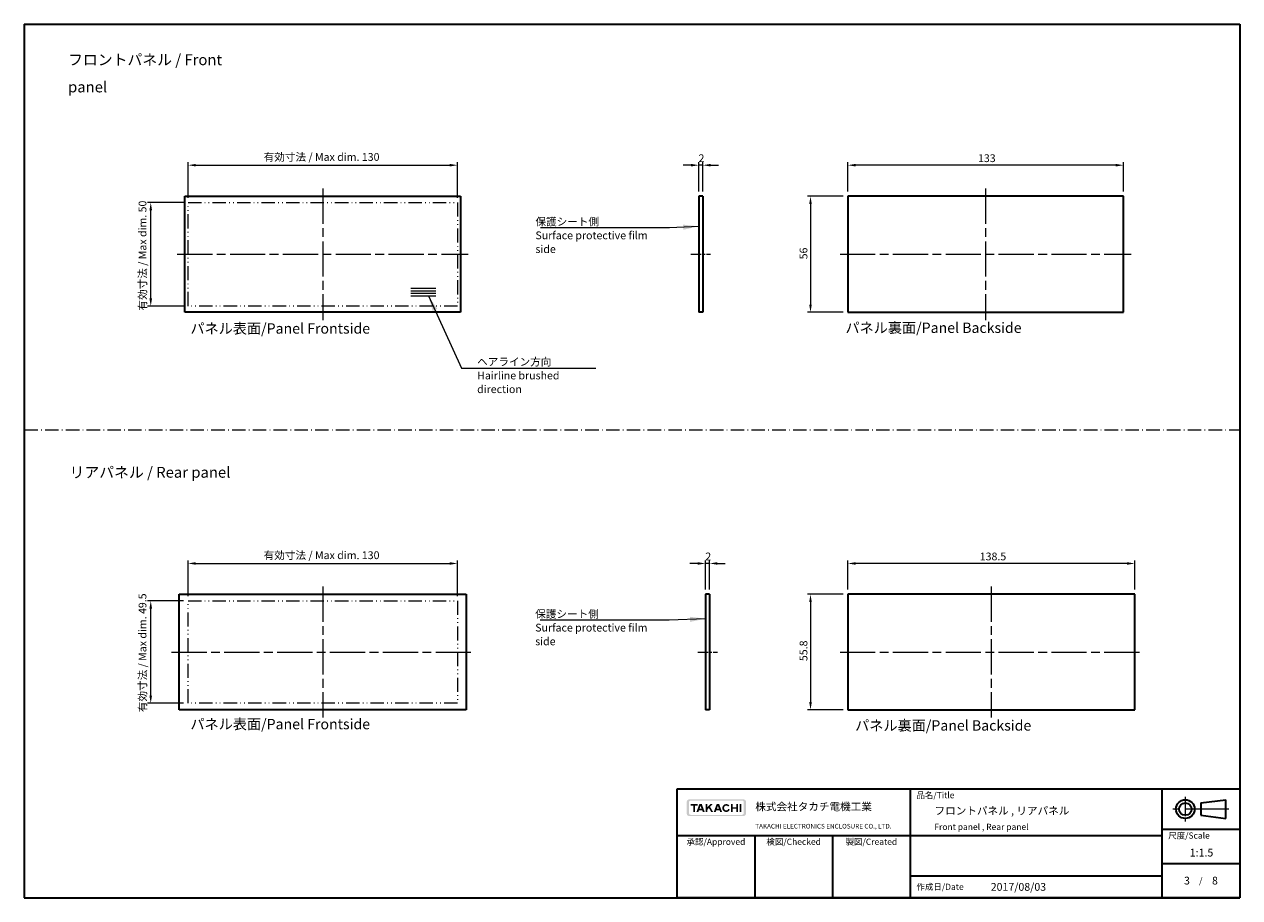
# Model space of a CAD drawing. Units: millimetres. Extents: x 0 to 5935, y 0 to 843.
# Drawn here: x 2170 to 2757, y 0 to 422 of the extents above; entities that cross this region are included whole.
import ezdxf
from ezdxf.enums import TextEntityAlignment as Align

# ---------------------------------------------------------------- set-up
doc = ezdxf.new("R2010")
doc.units = ezdxf.units.MM
doc.header["$LTSCALE"] = 3
for name, pattern in [('CHAIN', [0.35429999999999995, 0.2362, -0.0295, 0.0591, -0.0295]), ('DASH_DOT', [0.37, 0.24, -0.06, 0.01, -0.06]), ('DASH_DOUBLE_DOT', [0.43979999999999997, 0.24, -0.06, 0.0098, -0.06, 0.01, -0.06])]:
    doc.linetypes.add(name, pattern=pattern)
doc.layers.get('Defpoints').update_dxf_attribs({"lineweight": 25})
for name, color, linetype, lineweight in [('Border (ISO)', 7, 'Continuous', 35), ('Centerline (ISO)', 131, 'Continuous', 18), ('Dimension (ISO)', 7, 'Continuous', 18), ('Hatch (ISO)', 1, 'Continuous', 18), ('Sketch Geometry (ISO)', 7, 'Continuous', 18), ('Symbol (ISO)', 7, 'Continuous', 18), ('Title (ISO)', 7, 'Continuous', 35), ('Visible (ISO)', 7, 'Continuous', 35)]:
    doc.layers.add(name, color=color, linetype=linetype, lineweight=lineweight)
doc.styles.add('Note Text (TK)', font='txt')
doc.styles.add('文字スタイル67', font='arial.ttf')
doc.dimstyles.new('Default - Method 1b (TK)', dxfattribs={"dimscale": 3, "dimtxt": 2.5, "dimasz": 2.5, "dimexe": 1, "dimexo": 1.499999999999999, "dimgap": 1, "dimtad": 1, "dimtoh": 1, "dimrnd": 1e-08, "dimdsep": 46, "dimtxsty": 'Note Text (TK)', "dimcen": 0.09, "dimdle": 5, "dimclrd": 100, "dimclre": 100, "dimclrt": 7, "dimadec": 1, "dimazin": 1, "dimtfac": 1, "dimtmove": 0, "dimatfit": 3, "dimfxl": 1, "dimtolj": 1, "dimlwd": -1, "dimlwe": -1, "dimarcsym": 0})
doc.dimstyles.new('Default - Method 1b (TK)$7', dxfattribs={"dimscale": 3, "dimtxt": 2.5, "dimasz": 2.5, "dimexe": 1, "dimexo": 1.499999999999999, "dimgap": 1, "dimtad": 1, "dimtoh": 1, "dimrnd": 1e-08, "dimdsep": 46, "dimtxsty": 'Note Text (TK)', "dimcen": 0.09, "dimdle": 5, "dimclrd": 100, "dimclre": 100, "dimclrt": 7, "dimadec": 1, "dimazin": 1, "dimtfac": 1, "dimtmove": 0, "dimatfit": 3, "dimfxl": 1, "dimtolj": 1, "dimlwd": -1, "dimlwe": -1, "dimarcsym": 0})

# ---------------------------------------------------------------- blocks, each defined once
blk = doc.blocks.new('図面枠 tk図枠')
at = {"layer": 'Border (ISO)'}
for p, q in [((14.49999999999999, 289), (405.4999999999997, 289)), ((14.49999999999999, 289), (14.50000000000001, 8.000000000000009)), ((405.4999999999997, 289), (405.4999999999997, 8.000000000000009)), ((14.50000000000001, 8.000000000000009), (405.4999999999997, 8.000000000000009))]:
    blk.add_line(p, q, dxfattribs=at)
blk = doc.blocks.new('表題欄 tk表題欄')
at = {"layer": 'Hatch (ISO)'}
h = blk.add_hatch(color=256, dxfattribs=at)
edge = h.paths.add_edge_path(flags=0)
edge.add_arc((95.57537688673351, 236.2990653650367), 0.5958259999999997, 269.9999999999897, 360)
edge.add_line((96.17120288673351, 236.2990653650368), (96.1712028867335, 239.7107813650365))
edge.add_arc((95.5753768867335, 239.7107813650366), 0.5958259999999997, 0, 90.0000000000068)
edge.add_line((95.57537688673342, 240.3066073650366), (79.13710888673356, 240.3066073650366))
edge.add_arc((79.13710888673353, 239.7107813650366), 0.5958259999999997, 89.99999999999744, 180)
edge.add_line((78.54128288673351, 239.7107813650365), (78.54128288673331, 236.2990653650368))
edge.add_arc((79.13710888673332, 236.2990653650365), 0.5958259999999997, 180, 270.0000000000231)
edge.add_line((79.13710888673356, 235.7032393650365), (95.57537688673342, 235.7032393650367))
edge = h.paths.add_edge_path()
edge.add_line((77.83935088673356, 239.9556413650365), (77.83935088673356, 236.0542053650368))
edge.add_arc((78.54128288673346, 236.0542053650367), 0.7019319999998936, 180, 270.0000000000087)
edge.add_line((78.54128288673355, 235.3522733650368), (96.17120288673351, 235.3522733650368))
edge.add_arc((96.17120288673351, 236.0542053650367), 0.7019319999998921, 270, 360)
edge.add_line((96.8731348867334, 236.0542053650368), (96.87313488673352, 239.9556413650365))
edge.add_arc((96.1712028867336, 239.9556413650367), 0.7019319999998921, 0, 90.00000000000873)
edge.add_line((96.1712028867335, 240.6575733650367), (78.54128288673355, 240.6575733650366))
edge.add_arc((78.54128288673355, 239.9556413650365), 0.7019319999999984, 90, 180)
for points in [[(79.07181288673355, 239.1476033650369), (79.07181288673355, 238.6578833650367), (79.92066088673353, 238.6578833650367), (79.92066088673353, 236.6581933650368), (80.50832488673353, 236.6581933650368), (80.50832488673353, 238.6578833650367), (81.35717288673355, 238.6578833650367), (81.35717288673355, 239.1476033650369)], [(85.68407849525303, 236.6581933650368), (84.9434673993943, 237.8918698287545), (84.41792288673358, 237.3246628822781), (84.41792288673358, 236.6581933650368), (83.89555488673355, 236.6581933650368), (83.89555488673355, 239.1476033650369), (84.41792288673358, 239.1476033650369), (84.41792288673358, 238.0993979968839), (85.38913556809511, 239.1476033650369), (86.1069649084727, 239.1476033650369), (85.31925422435492, 238.2974470774499), (86.30334488673353, 236.6581933650368)], [(92.0914293961446, 239.1476033650369), (92.0914293961446, 236.6581933650368), (92.60971639614463, 236.6581933650368), (92.60971639614463, 237.6580383650368), (93.76872039614459, 237.6580383650368), (93.76872039614459, 236.6581933650368), (94.28700739614462, 236.6581933650368), (94.28700739614462, 239.1476033650369), (93.76872039614459, 239.1476033650369), (93.76872039614459, 238.1477583650367), (92.60971639614463, 238.1477583650367), (92.60971639614463, 239.1476033650369)], [(94.8420233961447, 239.1476033650369), (94.8420233961447, 236.6581933650368), (95.3643913961447, 236.6581933650368), (95.3643913961447, 239.1476033650369)]]:
    blk.add_hatch(color=256, dxfattribs=at).paths.add_polyline_path(points)
h = blk.add_hatch(color=256, dxfattribs=at)
h.paths.add_polyline_path([(82.59020695886475, 237.7110913650368), (81.95242681460245, 237.7110913650368), (82.27131688673356, 238.5794973650367)], flags=0)
h.paths.add_polyline_path([(82.77903014574996, 237.1968853650368), (81.76360362771717, 237.1968853650368), (81.56578886050404, 236.6581933650368), (80.94907288673355, 236.6581933650368), (81.86321688673355, 239.1476033650369), (82.67941688673353, 239.1476033650369), (83.59356088673351, 236.6581933650368), (82.97684491296302, 236.6581933650368)])
h = blk.add_hatch(color=256, dxfattribs=at)
h.paths.add_polyline_path([(87.52707281460243, 237.7110913650368), (88.16485295886469, 237.7110913650368), (87.84596288673359, 238.5794973650367)], flags=0)
h.paths.add_polyline_path([(87.14043486050403, 236.6581933650368), (87.3382496277172, 237.1968853650368), (88.35367614574989, 237.1968853650368), (88.551490912963, 236.6581933650368), (89.16820688673344, 236.6581933650368), (88.25406288673351, 239.1476033650369), (87.43786288673356, 239.1476033650369), (86.52371888673358, 236.6581933650368)])
h = blk.add_hatch(color=256, dxfattribs=at)
edge = h.paths.add_edge_path()
edge.add_arc((90.52309888673331, 237.9028983650369), 1.273272000000011, 38.55054079078439, 336.5820184016556)
edge.add_line((91.69149139614443, 237.3968543650369), (91.17255542714857, 237.6216113977801))
edge.add_ellipse((90.52309888673351, 237.9028983650369), major_axis=(0, -0.7998759999999119), ratio=0.8673469387756529, start_angle=128.5505407907963, end_angle=426.582018401653, ccw=False)
edge.add_line((91.09381514418376, 238.3576891122095), (91.51887237036831, 238.6964075050431))
at = {"layer": 'Title (ISO)'}
for p, q in [((74.70882392282105, 244.052739026017), (255.7088239228211, 244.052739026017)), ((74.70882392282105, 209.052739026017), (74.70882392282105, 244.052739026017)), ((149.7088239228211, 244.052739026017), (149.7088239228211, 209.052739026017)), ((230.7088239228211, 244.052739026017), (230.7088239228211, 209.052739026017)), ((255.7088239228211, 244.052739026017), (255.7088239228211, 209.052739026017)), ((243.2088239228211, 239.552739026017), (251.2088239228211, 240.5527390260171)), ((243.2088239228211, 239.552739026017), (243.2088239228211, 235.552739026017)), ((251.2088239228211, 234.552739026017), (251.2088239228211, 240.5527390260171)), ((243.2088239228211, 235.552739026017), (251.2088239228211, 234.552739026017)), ((230.7088239228211, 231.052739026017), (255.7088239228211, 231.052739026017)), ((74.70882392282105, 229.052739026017), (230.7088239228211, 229.052739026017)), ((99.70882392282108, 229.052739026017), (99.70882392282108, 209.052739026017)), ((124.708823922821, 229.052739026017), (124.708823922821, 209.052739026017)), ((230.7088239228211, 220.052739026017), (255.7088239228211, 220.052739026017)), ((149.7088239228211, 216.052739026017), (230.7088239228211, 216.052739026017)), ((255.7088239228211, 209.052739026017), (74.70882392282105, 209.052739026017))]:
    blk.add_line(p, q, dxfattribs=at)
at = {"layer": 'Title (ISO)', "color": 4, "linetype": 'CHAIN', "lineweight": 18, "ltscale": 8.889559745788574}
blk.add_line((238.2088239228211, 241.552739026017), (238.2088239228211, 233.552739026017), dxfattribs=at)
at = {"layer": 'Title (ISO)', "color": 4, "linetype": 'CHAIN', "lineweight": 18, "ltscale": 20.00163269042969}
blk.add_line((252.2088239228211, 237.552739026017), (234.2088239228211, 237.552739026017), dxfattribs=at)
at = {"layer": 'Title (ISO)'}
for radius in [3, 2]:
    blk.add_circle((238.2088239228211, 237.552739026017), radius, dxfattribs=at)
at = {"layer": 'Title (ISO)', "color": 1, "char_height": 2.000000029802321, "line_spacing_factor": 1.5, "style": 'Note Text (TK)'}
for s, insert, attachment_point in [('\\fＭＳ Ｐゴシック|b0|i0;\\H2.0000;品名/Title', (151.708823922821, 242.052739026017), 4), ('\\fＭＳ Ｐゴシック|b0|i0;\\H2.0000;承認/Approved', (87.20882392282108, 227.052739026017), 5), ('\\fＭＳ Ｐゴシック|b0|i0;\\H2.0000;検図/Checked', (112.208823922821, 227.052739026017), 5), ('\\fＭＳ Ｐゴシック|b0|i0;\\H2.0000;製図/Created', (137.2088239228211, 227.052739026017), 5), ('\\fＭＳ Ｐゴシック|b0|i0;\\H2.0000;尺度/Scale', (232.7088239228211, 229.052739026017), 4), ('\\fＭＳ Ｐゴシック|b0|i0;\\H2.0000;作成日/Date', (151.708823922821, 212.552739026017), 4)]:
    blk.add_mtext(s, dxfattribs=dict(at, insert=insert, attachment_point=attachment_point))
at = {"layer": 'Title (ISO)', "color": 7, "line_spacing_factor": 1.5, "style": 'Note Text (TK)'}
for s, insert, char_height, attachment_point in [('株式会社タカチ電機工業', (99.87313488673342, 238.052739026017), 2.5, 4), ('\\fArial|b0|i0;\\H1.4986;TAKACHI ELECTRONICS ENCLOSURE CO., LTD.', (99.87313488673342, 232.052739026017), 1.49859994649887, 4), ('\\fＭＳ Ｐゴシック|b0|i0;\\H2.0000;/', (243.2088239228211, 214.552739026017), 2.000000029802321, 5)]:
    blk.add_mtext(s, dxfattribs=dict(at, insert=insert, char_height=char_height, attachment_point=attachment_point))
at = {"layer": 'Title (ISO)', "color": 7}
for tag, p, height, style in [('<品名>_001', (157.5383693773665, 235.7317162987443), 2.5, 'Note Text (TK)'), ('<Title>_001', (157.4932713957346, 230.5520568828656), 2.000000029802321, '文字スタイル67'), ('<ページ_No.>_001', (237.9488807410029, 213.302739026017), 2.5, 'Note Text (TK)'), ('<総ページ数>_001', (246.7997330137302, 213.302739026017), 2.5, 'Note Text (TK)'), ('作成日_001', (175.6179148319119, 211.2814322078352), 2.5, 'Note Text (TK)')]:
    blk.add_attdef(tag, p, '', height=height, dxfattribs=dict(at, style=style))
at = {"layer": 'Title (ISO)', "color": 7, "style": 'Note Text (TK)'}
for tag, p in [('<尺度>', (243.2088239228211, 223.5527390260171)), ('<承認>', (87.20882392282108, 217.052739026017))]:
    blk.add_attdef(tag, text='', height=2.5, dxfattribs=at).set_placement(p, align=Align.MIDDLE_CENTER)
blk = doc.blocks.new('*D226')
at = {"layer": 'Defpoints', "color": 0}
for p in [(2379.515265041481, 353.5030441631842), (2249.51526504148, 335.5030441631843), (2379.515265041481, 335.5030441631843)]:
    blk.add_point(p, dxfattribs=at)
at = {"layer": 'Dimension (ISO)', "color": 100}
for p, q in [((2249.51526504148, 337.7530441631843), (2249.51526504148, 355.0030441631842)), ((2253.265265041481, 353.5030441631842), (2375.765265041481, 353.5030441631842)), ((2379.515265041481, 337.7530441631843), (2379.515265041481, 355.0030441631842))]:
    blk.add_line(p, q, dxfattribs=at)
for points in [[(2253.265265041481, 354.1280441631842), (2253.265265041481, 352.8780441631842), (2249.51526504148, 353.5030441631842)], [(2375.765265041481, 354.1280441631842), (2375.765265041481, 352.8780441631842), (2379.515265041481, 353.5030441631842)]]:
    blk.add_solid(points, dxfattribs=at)
at = {"layer": 'Dimension (ISO)', "color": 7, "insert": (2286.006742314208, 357.4746350722751), "char_height": 3.75, "attachment_point": 4, "style": 'Note Text (TK)'}
blk.add_mtext('\\A1;\\fＭＳ Ｐゴシック|b0|i0;\\H3.7500;有効寸法 / Max dim. 130', dxfattribs=at)
blk = doc.blocks.new('*D227')
at = {"layer": 'Defpoints', "color": 0}
for p in [(2231.515265041482, 335.5030441631844), (2249.515265041481, 335.5030441631844), (2249.515265041481, 285.5030441631844)]:
    blk.add_point(p, dxfattribs=at)
at = {"layer": 'Dimension (ISO)', "color": 100}
for p, q in [((2247.265265041481, 335.5030441631844), (2230.015265041481, 335.5030441631844)), ((2231.515265041482, 289.2530441631844), (2231.515265041482, 331.7530441631844)), ((2247.265265041481, 285.5030441631844), (2230.015265041481, 285.5030441631844))]:
    blk.add_line(p, q, dxfattribs=at)
for points in [[(2230.890265041482, 331.7530441631844), (2232.140265041482, 331.7530441631844), (2231.515265041482, 335.5030441631844)], [(2230.890265041482, 289.2530441631844), (2232.140265041482, 289.2530441631844), (2231.515265041482, 285.5030441631844)]]:
    blk.add_solid(points, dxfattribs=at)
at = {"layer": 'Dimension (ISO)', "color": 7, "insert": (2227.54367413239, 283.3581577995474), "char_height": 3.75, "attachment_point": 4, "rotation": 90, "style": 'Note Text (TK)'}
blk.add_mtext('\\A1;\\fＭＳ Ｐゴシック|b0|i0;\\H3.7500;有効寸法 / Max dim. 50', dxfattribs=at)
blk = doc.blocks.new('*D228')
at = {"layer": 'Defpoints', "color": 0}
for p in [(2379.515265041423, 161.3040046370595), (2249.515265041424, 143.3040046370595), (2379.515265041423, 143.3040046370595)]:
    blk.add_point(p, dxfattribs=at)
at = {"layer": 'Dimension (ISO)', "color": 100}
for p, q in [((2249.515265041424, 145.5540046370595), (2249.515265041424, 162.8040046370595)), ((2253.265265041424, 161.3040046370595), (2375.765265041423, 161.3040046370595)), ((2379.515265041423, 145.5540046370595), (2379.515265041423, 162.8040046370595))]:
    blk.add_line(p, q, dxfattribs=at)
for points in [[(2253.265265041424, 161.9290046370595), (2253.265265041424, 160.6790046370595), (2249.515265041424, 161.3040046370595)], [(2375.765265041423, 161.9290046370595), (2375.765265041423, 160.6790046370595), (2379.515265041423, 161.3040046370595)]]:
    blk.add_solid(points, dxfattribs=at)
at = {"layer": 'Dimension (ISO)', "color": 7, "insert": (2286.006742314151, 165.2755955461504), "char_height": 3.75, "attachment_point": 4, "style": 'Note Text (TK)'}
blk.add_mtext('\\A1;\\fＭＳ Ｐゴシック|b0|i0;\\H3.7500;有効寸法 / Max dim. 130', dxfattribs=at)
blk = doc.blocks.new('*D229')
at = {"layer": 'Defpoints', "color": 0}
for p in [(2231.515265041423, 143.3040046370595), (2249.515265041425, 143.3040046370595), (2249.515265041425, 93.8040046370595)]:
    blk.add_point(p, dxfattribs=at)
at = {"layer": 'Dimension (ISO)', "color": 100}
for p, q in [((2247.265265041425, 143.3040046370595), (2230.015265041423, 143.3040046370595)), ((2231.515265041423, 97.55400463705953), (2231.515265041423, 139.5540046370595)), ((2247.265265041425, 93.8040046370595), (2230.015265041423, 93.8040046370595))]:
    blk.add_line(p, q, dxfattribs=at)
for points in [[(2230.890265041423, 139.5540046370595), (2232.140265041424, 139.5540046370595), (2231.515265041423, 143.3040046370595)], [(2230.890265041423, 97.55400463705953), (2232.140265041424, 97.55400463705953), (2231.515265041423, 93.8040046370595)]]:
    blk.add_solid(points, dxfattribs=at)
at = {"layer": 'Dimension (ISO)', "color": 7, "insert": (2227.543674132332, 89.5341182734225), "char_height": 3.75, "attachment_point": 4, "rotation": 90, "style": 'Note Text (TK)'}
blk.add_mtext('\\A1;\\fＭＳ Ｐゴシック|b0|i0;\\H3.7500;有効寸法 / Max dim. 49.5', dxfattribs=at)
blk = doc.blocks.new('*D230')
at = {"layer": 'Defpoints', "color": 0}
for p in [(2495.946390204029, 353.5030441631842), (2495.946390204029, 338.5030441631843), (2497.946390204029, 338.5030441631843)]:
    blk.add_point(p, dxfattribs=at)
at = {"layer": 'Dimension (ISO)', "color": 100}
for p, q in [((2492.196390204029, 353.5030441631842), (2488.446390204029, 353.5030441631842)), ((2495.946390204029, 340.7530441631843), (2495.946390204029, 355.0030441631842)), ((2497.946390204029, 353.5030441631842), (2495.946390204029, 353.5030441631842)), ((2497.946390204029, 340.7530441631843), (2497.946390204029, 355.0030441631842)), ((2501.696390204029, 353.5030441631842), (2505.446390204029, 353.5030441631842))]:
    blk.add_line(p, q, dxfattribs=at)
for points in [[(2492.196390204029, 354.1280441631842), (2492.196390204029, 352.8780441631842), (2495.946390204029, 353.5030441631842)], [(2501.696390204029, 354.1280441631842), (2501.696390204029, 352.8780441631842), (2497.946390204029, 353.5030441631842)]]:
    blk.add_solid(points, dxfattribs=at)
at = {"layer": 'Dimension (ISO)', "color": 7, "insert": (2495.859742476757, 356.8780441631842), "char_height": 3.75, "attachment_point": 4, "style": 'Note Text (TK)'}
blk.add_mtext('\\A1;2', dxfattribs=at)
blk = doc.blocks.new('*D231')
at = {"layer": 'Defpoints', "color": 0}
for p in [(2499.213501466925, 161.3040046370594), (2499.213501466925, 146.4540046370595), (2501.213501466925, 146.4540046370595)]:
    blk.add_point(p, dxfattribs=at)
at = {"layer": 'Dimension (ISO)', "color": 100}
for p, q in [((2495.463501466924, 161.3040046370594), (2491.713501466924, 161.3040046370594)), ((2499.213501466925, 148.7040046370595), (2499.213501466925, 162.8040046370594)), ((2501.213501466925, 161.3040046370594), (2499.213501466925, 161.3040046370594)), ((2501.213501466925, 148.7040046370595), (2501.213501466925, 162.8040046370594)), ((2504.963501466924, 161.3040046370594), (2508.713501466925, 161.3040046370594))]:
    blk.add_line(p, q, dxfattribs=at)
for points in [[(2495.463501466924, 161.9290046370594), (2495.463501466924, 160.6790046370594), (2499.213501466925, 161.3040046370594)], [(2504.963501466924, 161.9290046370594), (2504.963501466924, 160.6790046370594), (2501.213501466925, 161.3040046370594)]]:
    blk.add_solid(points, dxfattribs=at)
at = {"layer": 'Dimension (ISO)', "color": 7, "insert": (2499.126853739652, 164.6790046370594), "char_height": 3.75, "attachment_point": 4, "style": 'Note Text (TK)'}
blk.add_mtext('\\A1;2', dxfattribs=at)
blk = doc.blocks.new('*D232')
at = {"layer": 'Defpoints', "color": 0}
for p in [(2567.892343928037, 353.5030441631842), (2567.892343928037, 338.5030441631843), (2700.892343928037, 338.5030441631843)]:
    blk.add_point(p, dxfattribs=at)
at = {"layer": 'Dimension (ISO)', "color": 100}
for p, q in [((2567.892343928037, 340.7530441631843), (2567.892343928037, 355.0030441631842)), ((2697.142343928037, 353.5030441631842), (2571.642343928037, 353.5030441631842)), ((2700.892343928037, 340.7530441631843), (2700.892343928037, 355.0030441631842))]:
    blk.add_line(p, q, dxfattribs=at)
for points in [[(2571.642343928037, 354.1280441631842), (2571.642343928037, 352.8780441631842), (2567.892343928037, 353.5030441631842)], [(2697.142343928037, 354.1280441631842), (2697.142343928037, 352.8780441631842), (2700.892343928037, 353.5030441631842)]]:
    blk.add_solid(points, dxfattribs=at)
at = {"layer": 'Dimension (ISO)', "color": 7, "insert": (2630.727571200765, 356.8780441631842), "char_height": 3.75, "attachment_point": 4, "style": 'Note Text (TK)'}
blk.add_mtext('\\A1;133', dxfattribs=at)
blk = doc.blocks.new('*D233')
at = {"layer": 'Defpoints', "color": 0}
for p in [(2567.892343928038, 338.5030441631844), (2549.892343928036, 282.5030441631844), (2567.892343928038, 282.5030441631844)]:
    blk.add_point(p, dxfattribs=at)
at = {"layer": 'Dimension (ISO)', "color": 100}
for p, q in [((2565.642343928038, 338.5030441631844), (2548.392343928037, 338.5030441631844)), ((2549.892343928036, 334.7530441631844), (2549.892343928036, 286.2530441631844)), ((2565.642343928038, 282.5030441631844), (2548.392343928037, 282.5030441631844))]:
    blk.add_line(p, q, dxfattribs=at)
for points in [[(2549.267343928037, 334.7530441631844), (2550.517343928037, 334.7530441631844), (2549.892343928036, 338.5030441631844)], [(2549.267343928037, 286.2530441631844), (2550.517343928037, 286.2530441631844), (2549.892343928036, 282.5030441631844)]]:
    blk.add_solid(points, dxfattribs=at)
at = {"layer": 'Dimension (ISO)', "color": 7, "insert": (2546.517343928036, 308.0634134813661), "char_height": 3.75, "attachment_point": 4, "rotation": 90, "style": 'Note Text (TK)'}
blk.add_mtext('\\A1;56', dxfattribs=at)
blk = doc.blocks.new('*D234')
at = {"layer": 'Defpoints', "color": 0}
for p in [(2567.892338349592, 161.3040046370594), (2567.892338349592, 146.4540046370595), (2706.392338349592, 146.4540046370595)]:
    blk.add_point(p, dxfattribs=at)
at = {"layer": 'Dimension (ISO)', "color": 100}
for p, q in [((2567.892338349592, 148.7040046370595), (2567.892338349592, 162.8040046370594)), ((2702.642338349592, 161.3040046370594), (2571.642338349592, 161.3040046370594)), ((2706.392338349592, 148.7040046370595), (2706.392338349592, 162.8040046370594))]:
    blk.add_line(p, q, dxfattribs=at)
for points in [[(2571.642338349592, 161.9290046370594), (2571.642338349592, 160.6790046370594), (2567.892338349592, 161.3040046370594)], [(2702.642338349592, 161.9290046370594), (2702.642338349592, 160.6790046370594), (2706.392338349592, 161.3040046370594)]]:
    blk.add_solid(points, dxfattribs=at)
at = {"layer": 'Dimension (ISO)', "color": 7, "insert": (2631.559951985956, 164.6790046370594), "char_height": 3.75, "attachment_point": 4, "style": 'Note Text (TK)'}
blk.add_mtext('\\A1;138.5', dxfattribs=at)
blk = doc.blocks.new('*D235')
at = {"layer": 'Defpoints', "color": 0}
for p in [(2567.892338349593, 146.4540046370595), (2549.892338349593, 90.65400463705953), (2567.892338349593, 90.65400463705953)]:
    blk.add_point(p, dxfattribs=at)
at = {"layer": 'Dimension (ISO)', "color": 100}
for p, q in [((2565.642338349593, 146.4540046370595), (2548.392338349593, 146.4540046370595)), ((2549.892338349593, 142.7040046370595), (2549.892338349593, 94.40400463705953)), ((2565.642338349593, 90.65400463705953), (2548.392338349593, 90.65400463705953))]:
    blk.add_line(p, q, dxfattribs=at)
for points in [[(2549.267338349593, 142.7040046370595), (2550.517338349593, 142.7040046370595), (2549.892338349593, 146.4540046370595)], [(2549.267338349593, 94.40400463705953), (2550.517338349593, 94.40400463705953), (2549.892338349593, 90.65400463705953)]]:
    blk.add_solid(points, dxfattribs=at)
at = {"layer": 'Dimension (ISO)', "color": 7, "insert": (2546.517338349592, 114.1754535006958), "char_height": 3.75, "attachment_point": 4, "rotation": 90, "style": 'Note Text (TK)'}
blk.add_mtext('\\A1;55.8', dxfattribs=at)

msp = doc.modelspace()

# ---------------------------------------------------------------- linework, layer by layer
at = {"layer": 'Centerline (ISO)', "linetype": 'CHAIN', "ltscale": 23.99096870422363}
for p, q in [((2314.51526504148, 342.2530441631843), (2314.51526504148, 278.7530441631842)), ((2634.392343928037, 342.2530441631843), (2634.392343928037, 278.7530441631842)), ((2244.26526504148, 310.5030441631843), (2384.765265041481, 310.5030441631843)), ((2564.142343928037, 310.5030441631843), (2704.642343928037, 310.5030441631843)), ((2314.515265041424, 150.2040046370595), (2314.515265041424, 86.90400463705951)), ((2637.142338349593, 150.2040046370595), (2637.142338349593, 86.90400463705946)), ((2241.515265041424, 118.5540046370595), (2387.515265041423, 118.5540046370595)), ((2564.142338349592, 118.5540046370594), (2710.142338349593, 118.5540046370594))]:
    msp.add_line(p, q, dxfattribs=at)
at = {"layer": 'Centerline (ISO)', "linetype": 'CHAIN', "ltscale": 7.03754711151123}
for p, q in [((2492.196390204029, 310.5030441631843), (2501.696390204029, 310.5030441631843)), ((2495.463501466924, 118.5540046370594), (2504.963501466924, 118.5540046370594))]:
    msp.add_line(p, q, dxfattribs=at)
at = {"layer": 'Sketch Geometry (ISO)', "color": 4, "linetype": 'DASH_DOUBLE_DOT', "lineweight": 18, "ltscale": 8.957239151000977}
for p, q in [((2249.51526504148, 335.5030441631843), (2379.515265041481, 335.5030441631843)), ((2379.51526504148, 285.5030441631843), (2249.51526504148, 285.5030441631843)), ((2249.515265041424, 143.3040046370595), (2379.515265041423, 143.3040046370595)), ((2379.515265041423, 93.8040046370595), (2249.515265041424, 93.8040046370595))]:
    msp.add_line(p, q, dxfattribs=at)
at = {"layer": 'Sketch Geometry (ISO)', "color": 4, "linetype": 'DASH_DOUBLE_DOT', "lineweight": 18, "ltscale": 9.474003791809082}
for p, q in [((2249.51526504148, 285.5030441631843), (2249.51526504148, 335.5030441631843)), ((2379.51526504148, 335.5030441631843), (2379.51526504148, 285.5030441631843))]:
    msp.add_line(p, q, dxfattribs=at)
at = {"layer": 'Sketch Geometry (ISO)'}
for p, q in [((2357.015265041481, 294.1030441631842), (2369.015265041481, 294.1030441631842)), ((2357.015265041481, 292.9030441631843), (2369.015265041481, 292.9030441631843)), ((2357.015265041481, 291.7030441631843), (2369.015265041481, 291.7030441631843)), ((2357.015265041481, 290.5030441631843), (2369.015265041481, 290.5030441631843))]:
    msp.add_line(p, q, dxfattribs=at)
at = {"layer": 'Sketch Geometry (ISO)', "color": 4, "linetype": 'DASH_DOT', "lineweight": 18, "ltscale": 9.032108306884764}
msp.add_line((2170.500002071749, 225.8687609214888), (2756.999941412705, 225.8687609214888), dxfattribs=at)
at = {"layer": 'Sketch Geometry (ISO)', "color": 4, "linetype": 'DASH_DOUBLE_DOT', "lineweight": 18, "ltscale": 9.379262924194334}
for p, q in [((2249.515265041424, 93.80400463705948), (2249.515265041424, 143.3040046370595)), ((2379.515265041423, 143.3040046370595), (2379.515265041423, 93.8040046370595))]:
    msp.add_line(p, q, dxfattribs=at)
at = {"layer": 'Visible (ISO)'}
for p, q in [((2248.015265041481, 282.5030441631843), (2248.015265041481, 338.5030441631843)), ((2248.015265041481, 338.5030441631843), (2381.01526504148, 338.5030441631843)), ((2381.01526504148, 338.5030441631843), (2381.015265041481, 282.5030441631843)), ((2495.946390204029, 338.5030441631843), (2495.946390204029, 282.5030441631843)), ((2497.946390204029, 338.5030441631843), (2495.946390204029, 338.5030441631843)), ((2497.946390204029, 338.5030441631843), (2497.946390204029, 282.5030441631843)), ((2567.892343928037, 338.5030441631843), (2567.892343928037, 282.5030441631843)), ((2700.892343928037, 338.5030441631843), (2567.892343928037, 338.5030441631843)), ((2700.892343928037, 282.5030441631843), (2700.892343928037, 338.5030441631843)), ((2381.015265041481, 282.5030441631843), (2248.015265041481, 282.5030441631843)), ((2497.946390204029, 282.5030441631843), (2495.946390204029, 282.5030441631843)), ((2567.892343928037, 282.5030441631843), (2700.892343928037, 282.5030441631843)), ((2245.265265041423, 90.65400463705951), (2245.265265041423, 146.4540046370595)), ((2245.265265041423, 146.4540046370595), (2383.765265041423, 146.4540046370595)), ((2383.765265041423, 146.4540046370595), (2383.765265041423, 90.65400463705951)), ((2499.213501466925, 146.4540046370595), (2499.213501466925, 90.65400463705951)), ((2501.213501466925, 146.4540046370595), (2499.213501466925, 146.4540046370595)), ((2501.213501466925, 146.4540046370595), (2501.213501466925, 90.65400463705951)), ((2567.892338349592, 146.4540046370595), (2567.892338349592, 90.65400463705951)), ((2706.392338349592, 146.4540046370595), (2567.892338349592, 146.4540046370595)), ((2706.392338349592, 90.65400463705946), (2706.392338349592, 146.4540046370595)), ((2383.765265041423, 90.65400463705951), (2245.265265041423, 90.65400463705951)), ((2501.213501466925, 90.65400463705951), (2499.213501466925, 90.65400463705951)), ((2567.892338349592, 90.65400463705951), (2706.392338349592, 90.65400463705946))]:
    msp.add_line(p, q, dxfattribs=at)

# ---------------------------------------------------------------- block references
at = {"xscale": 1.5, "yscale": 1.5, "zscale": 1.5}
msp.add_blockref('図面枠 tk図枠', (2148.75, -11.99999999999989), dxfattribs=at)
ref = msp.add_blockref('表題欄 tk表題欄', (2373.436764115768, -313.5791085390254), dxfattribs=dict(xscale=1.5, yscale=1.5, zscale=1.5))
ref.add_attrib('<品名>_001', 'フロントパネル , リアパネル', (2609.723011363636, 40.1036931818183), dxfattribs={"layer": 'Title (ISO)', "color": 7, "height": 3.75, "style": 'Note Text (TK)'})
ref.add_attrib('<尺度>_001', '1:1.5', (2732.901988636364, 19.87500000000016), dxfattribs={"layer": 'Title (ISO)', "color": 7, "height": 3.75, "style": 'Note Text (TK)'})
ref.add_attrib('作成日_001', '2017/08/03', (2636.863636363637, 3.343039772727407), dxfattribs={"layer": 'Title (ISO)', "color": 7, "height": 3.75, "style": 'Note Text (TK)'})
ref.add_attrib('<Title>_001', 'Front panel , Rear panel', (2609.656207361862, 32.66643927444042), dxfattribs={"layer": 'Title (ISO)', "color": 7, "height": 3.000000044703483, "style": '文字スタイル67'})
ref.add_attrib('<ページ_No.>_001', '3', (2730.136363636364, 6.375000000000124), dxfattribs={"layer": 'Title (ISO)', "color": 7, "height": 3.75, "style": 'Note Text (TK)'})
ref.add_attrib('<総ページ数>_001', '8', (2743.636363636364, 6.375000000000124), dxfattribs={"layer": 'Title (ISO)', "color": 7, "height": 3.75, "style": 'Note Text (TK)'})

# ---------------------------------------------------------------- texts
at = {"layer": 'Symbol (ISO)', "color": 7, "style": 'Note Text (TK)'}
for s, insert, char_height, width, attachment_point, line_spacing_factor in [('{\\fＭＳ Ｐゴシック|b0|i0;\\H5.2500;フロントパネル / Front panel}', (2191.632847300356, 397.8328661018311), 5.249999910593031, 94.03947830200195, 4, 1.5), ('{\\fＭＳ Ｐゴシック|b0|i0;保護シート側\\P\\fＭＳ Ｐゴシック|b0|i0;Surface protective film side}', (2417.152705440573, 328.1388909901301), 3.75, 64.6491265296936, 1, 1.058181881904602), ('{\\fＭＳ Ｐゴシック|b0|i0;ヘアライン方向\\P\\fＭＳ Ｐゴシック|b0|i0;Hairline brushed direction}', (2389.028595220637, 260.5060700428936), 3.75, 59.69298362731933, 1, 1.058181881904602), ('{\\fＭＳ Ｐゴシック|b0|i0;\\H5.2500;リアパネル / Rear panel}', (2192.33344364401, 205.3044221856167), 5.249999910593031, 79.54824686050416, 4, 1.5), ('{\\fＭＳ Ｐゴシック|b0|i0;保護シート側\\P\\fＭＳ Ｐゴシック|b0|i0;Surface protective film side}', (2417.048989027773, 138.815476827841), 3.75, 64.6491265296936, 1, 1.058181881904602)]:
    msp.add_mtext(s, dxfattribs=dict(at, insert=insert, char_height=char_height, width=width, attachment_point=attachment_point, line_spacing_factor=line_spacing_factor))
at = {"layer": 'Symbol (ISO)', "color": 7, "char_height": 5, "attachment_point": 4, "line_spacing_factor": 1.5, "style": 'Note Text (TK)'}
for s, insert in [('{\\fMS PGothic|b0|i0|c128|p50;パネル表面/Panel Frontside}', (2250.65988374434, 274.7079601193091)), ('{\\fMS PGothic|b0|i0|c128|p50;パネル裏面/Panel Backside}', (2566.758195396684, 275.0540246216742)), ('{\\fMS PGothic|b0|i0|c128|p50;パネル表面/Panel Frontside}', (2250.65988374434, 83.78853838270243)), ('{\\fMS PGothic|b0|i0|c128|p50;パネル裏面/Panel Backside}', (2571.442278162814, 83.12086243223985))]:
    msp.add_mtext_dynamic_manual_height_columns(s, width=119.5874335686421, gutter_width=1, heights=[0], dxfattribs=dict(at, insert=insert))

# ---------------------------------------------------------------- dimensions: what is measured, and where the dimension line sits
at = {"layer": 'Dimension (ISO)', "color": 100}
for base, p1, p2, angle, picture, middle in [((2379.515265041481, 353.5030441631842), (2249.51526504148, 335.5030441631843), (2379.515265041481, 335.5030441631843), 180, '*D226', (2314.51526504148, 353.5030441631842)), ((2231.515265041482, 335.5030441631844), (2249.51526504148, 285.5030441631843), (2249.51526504148, 335.5030441631843), 90, '*D227', (2231.515265041482, 310.5030441631837)), ((2379.515265041423, 161.3040046370595), (2249.515265041424, 143.3040046370595), (2379.515265041423, 143.3040046370595), 180, '*D228', (2314.515265041424, 161.3040046370595)), ((2231.515265041423, 143.3040046370595), (2249.515265041424, 93.80400463705948), (2249.515265041424, 143.3040046370595), 90, '*D229', (2231.515265041423, 118.5540046370588))]:
    dim = msp.add_linear_dim(base=base, p1=p1, p2=p2, angle=angle, text='\\fＭＳ Ｐゴシック|b0|i0;\\H3.7500;有効寸法 / Max dim. <>', dimstyle='Default - Method 1b (TK)', override={"dimscale": 0, "dimtxt": 3.75, "dimasz": 3.75, "dimexe": 1.5, "dimexo": 2.249999999999999, "dimgap": 1.5, "dimtoh": 0, "dimdec": 2, "dimcen": 0.135, "dimtol": 0, "dimlim": 0, "dimtp": 0, "dimtm": 0, "dimtdec": 2, "dimtofl": 0, "dimatfit": 1}, dxfattribs=at)
    dim.commit()
    dim.dimension.update_dxf_attribs({"geometry": picture, "text_midpoint": middle, "dimtype": 160})
for base, p1, p2, angle, override, picture, middle in [((2495.946390204029, 353.5030441631842), (2497.946390204029, 338.5030441631843), (2495.946390204029, 338.5030441631843), 180, {"dimscale": 0, "dimtxt": 3.75, "dimasz": 3.75, "dimexe": 1.5, "dimexo": 2.249999999999999, "dimgap": 1.5, "dimtoh": 0, "dimdec": 2, "dimcen": 0.135, "dimtol": 0, "dimlim": 0, "dimtp": 0, "dimtm": 0, "dimtdec": 2, "dimtofl": 1, "dimatfit": 1}, '*D230', (2496.946390204029, 353.5030441631842)), ((2567.892343928037, 353.5030441631842), (2700.892343928037, 338.5030441631843), (2567.892343928037, 338.5030441631843), 180, {"dimscale": 0, "dimtxt": 3.75, "dimasz": 3.75, "dimexe": 1.5, "dimexo": 2.249999999999999, "dimgap": 1.5, "dimtoh": 0, "dimdec": 2, "dimcen": 0.135, "dimtol": 0, "dimlim": 0, "dimtp": 0, "dimtm": 0, "dimtdec": 2, "dimtofl": 0, "dimatfit": 1}, '*D232', (2634.392343928037, 353.5030441631842)), ((2549.892343928036, 282.5030441631844), (2567.892343928037, 338.5030441631843), (2567.892343928037, 282.5030441631843), 90, {"dimscale": 0, "dimtxt": 3.75, "dimasz": 3.75, "dimexe": 1.5, "dimexo": 2.249999999999999, "dimgap": 1.5, "dimtoh": 0, "dimdec": 2, "dimcen": 0.135, "dimtol": 0, "dimlim": 0, "dimtp": 0, "dimtm": 0, "dimtdec": 2, "dimtofl": 0, "dimatfit": 1}, '*D233', (2549.892343928036, 310.5030441631843)), ((2499.213501466925, 161.3040046370594), (2501.213501466925, 146.4540046370595), (2499.213501466925, 146.4540046370595), 180, {"dimscale": 0, "dimtxt": 3.75, "dimasz": 3.75, "dimexe": 1.5, "dimexo": 2.249999999999999, "dimgap": 1.5, "dimtoh": 0, "dimdec": 2, "dimcen": 0.135, "dimtol": 0, "dimlim": 0, "dimtp": 0, "dimtm": 0, "dimtdec": 2, "dimtofl": 1, "dimatfit": 1}, '*D231', (2500.213501466924, 161.3040046370594)), ((2567.892338349592, 161.3040046370594), (2706.392338349592, 146.4540046370595), (2567.892338349592, 146.4540046370595), 180, {"dimscale": 0, "dimtxt": 3.75, "dimasz": 3.75, "dimexe": 1.5, "dimexo": 2.249999999999999, "dimgap": 1.5, "dimtoh": 0, "dimdec": 2, "dimcen": 0.135, "dimtol": 0, "dimlim": 0, "dimtp": 0, "dimtm": 0, "dimtdec": 2, "dimtofl": 0, "dimatfit": 1}, '*D234', (2637.142338349593, 161.3040046370594)), ((2549.892338349593, 90.65400463705953), (2567.892338349592, 146.4540046370595), (2567.892338349592, 90.6540046370595), 90, {"dimscale": 0, "dimtxt": 3.75, "dimasz": 3.75, "dimexe": 1.5, "dimexo": 2.249999999999999, "dimgap": 1.5, "dimtoh": 0, "dimdec": 2, "dimcen": 0.135, "dimtol": 0, "dimlim": 0, "dimtp": 0, "dimtm": 0, "dimtdec": 2, "dimtofl": 0, "dimatfit": 1}, '*D235', (2549.892338349592, 118.5540046370594))]:
    dim = msp.add_linear_dim(base=base, p1=p1, p2=p2, angle=angle, dimstyle='Default - Method 1b (TK)', override=override, dxfattribs=at)
    dim.commit()
    dim.dimension.update_dxf_attribs({"geometry": picture, "text_midpoint": middle, "dimtype": 160})

# ---------------------------------------------------------------- leaders
at = {"layer": 'Symbol (ISO)', "color": 100, "annotation_type": 0, "has_hookline": 1}
for points, hookline_direction, text_width in [([(2495.946390204029, 323.972224273793), (2481.801831970267, 323.249371913505)], 1, 62.23721590909091), ([(2365.541546845288, 290.5030441631843), (2381.528595220637, 255.5746786736809), (2389.028595220637, 255.5746786736809)], 0, 57.2940340909091), ([(2499.213501466925, 134.6488101115038), (2481.698115557466, 133.925957751216)], 1, 62.23721590909091)]:
    msp.add_leader(points, dimstyle='Default - Method 1b (TK)$7', override={"dimgap": 0, "dimtad": 1}, dxfattribs=dict(at, hookline_direction=hookline_direction, text_width=text_width))

doc.saveas('drawing.dxf')
